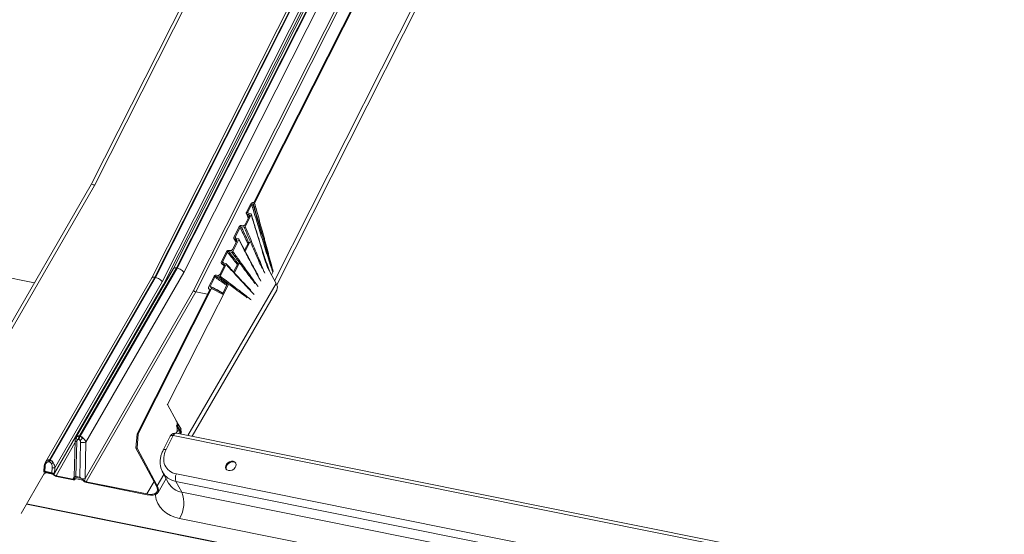
# Model space of a CAD drawing. Units: millimetres. Extents: x -23272466 to 44913, y -22484634 to 188.
# Drawn here: x -23269786 to -23269744, y -22484505 to -22484484 of the extents above; entities that cross this region are included whole.
import ezdxf

# ---------------------------------------------------------------- set-up
doc = ezdxf.new("R2010")
doc.units = ezdxf.units.MM
doc.layers.add('arkusz', color=7, linetype='Continuous')
doc.layers.add('KEYLITE FLASHING', color=7, linetype='Continuous', lineweight=18)
doc.styles.get("Standard").update_dxf_attribs({"font": 'arial.ttf'})

msp = doc.modelspace()

# ---------------------------------------------------------------- linework, layer by layer
at = {"layer": 'KEYLITE FLASHING', "color": 251, "linetype": 'Continuous', "lineweight": 13, "true_color": 0x636466}
for p, q in [((-23269775.085, -22484494.729), (-23269747.207, -22484439.46)), ((-23269774.996, -22484494.901), (-23269747.154, -22484439.703)), ((-23269759.632, -22484444.649), (-23269782.837, -22484490.654)), ((-23269782.7, -22484490.705), (-23269759.494, -22484444.699)), ((-23269775.968, -22484491.426), (-23269752.673, -22484445.244)), ((-23269775.929, -22484491.452), (-23269752.627, -22484445.253)), ((-23269779.232, -22484494.188), (-23269755.923, -22484447.977)), ((-23269779.199, -22484494.195), (-23269755.889, -22484447.983)), ((-23269756.959, -22484448.38), (-23269780.279, -22484494.613)), ((-23269780.15, -22484494.585), (-23269756.817, -22484448.325)), ((-23269780.117, -22484494.591), (-23269756.783, -22484448.331)), ((-23269779.837, -22484494.78), (-23269756.479, -22484448.471)), ((-23269756.079, -22484448.059), (-23269779.36, -22484494.217)), ((-23269778.918, -22484494.383), (-23269755.597, -22484448.147)), ((-23269756.413, -22484448.555), (-23269779.782, -22484494.886)), ((-23269755.142, -22484448.814), (-23269778.51, -22484495.142)), ((-23269778.415, -22484495.202), (-23269755.065, -22484448.909)), ((-23269782.837, -22484490.654), (-23269789.118, -22484501.534)), ((-23269782.7, -22484490.705), (-23269788.982, -22484501.587)), ((-23269776.274, -22484491.83), (-23269776.096, -22484491.476)), ((-23269776.058, -22484491.503), (-23269776.223, -22484491.831)), ((-23269775.979, -22484491.48), (-23269776.008, -22484491.475)), ((-23269775.995, -22484491.421), (-23269775.968, -22484491.426)), ((-23269776.332, -22484492.35), (-23269776.157, -22484492.005)), ((-23269776.073, -22484491.939), (-23269776.325, -22484492.439)), ((-23269776.279, -22484491.882), (-23269776.199, -22484492.087)), ((-23269776.188, -22484491.924), (-23269776.243, -22484491.912)), ((-23269776.186, -22484492.061), (-23269776.243, -22484491.912)), ((-23269776.208, -22484491.872), (-23269776.223, -22484491.831)), ((-23269776.208, -22484491.872), (-23269776.088, -22484491.899)), ((-23269776.188, -22484491.924), (-23269776.161, -22484492.003)), ((-23269776.805, -22484492.883), (-23269776.585, -22484492.447)), ((-23269776.546, -22484492.471), (-23269776.754, -22484492.883)), ((-23269776.374, -22484492.466), (-23269776.497, -22484492.444)), ((-23269776.487, -22484492.394), (-23269776.431, -22484492.404)), ((-23269776.603, -22484492.989), (-23269776.855, -22484493.49)), ((-23269776.806, -22484492.941), (-23269776.706, -22484493.094)), ((-23269776.718, -22484492.975), (-23269776.773, -22484492.962)), ((-23269776.699, -22484493.079), (-23269776.773, -22484492.962)), ((-23269776.728, -22484492.925), (-23269776.754, -22484492.883)), ((-23269776.738, -22484492.923), (-23269776.618, -22484492.95)), ((-23269776.718, -22484492.975), (-23269776.681, -22484493.038)), ((-23269776.862, -22484493.402), (-23269776.686, -22484493.054)), ((-23269776.353, -22484493.436), (-23269776.18, -22484493.096)), ((-23269776.34, -22484493.512), (-23269776.13, -22484493.098)), ((-23269777.335, -22484493.933), (-23269777.115, -22484493.498)), ((-23269777.076, -22484493.521), (-23269777.284, -22484493.934)), ((-23269776.904, -22484493.516), (-23269777.027, -22484493.495)), ((-23269777.017, -22484493.445), (-23269776.96, -22484493.455)), ((-23269779.36, -22484494.216), (-23269783.486, -22484501.363)), ((-23269783.334, -22484501.294), (-23269779.232, -22484494.188)), ((-23269783.301, -22484501.301), (-23269779.199, -22484494.195)), ((-23269779.199, -22484494.195), (-23269779.232, -22484494.188)), ((-23269777.391, -22484494.451), (-23269777.217, -22484494.105)), ((-23269777.133, -22484494.041), (-23269777.385, -22484494.54)), ((-23269777.328, -22484494.001), (-23269777.214, -22484494.104)), ((-23269777.248, -22484494.025), (-23269777.304, -22484494.013)), ((-23269777.214, -22484494.096), (-23269777.304, -22484494.013)), ((-23269777.235, -22484493.981), (-23269777.284, -22484493.934)), ((-23269777.268, -22484493.973), (-23269777.149, -22484494.001)), ((-23269777.248, -22484494.025), (-23269777.21, -22484494.063)), ((-23269776.969, -22484494.19), (-23269777.135, -22484494.008)), ((-23269776.82, -22484494.358), (-23269776.632, -22484493.987)), ((-23269776.787, -22484494.393), (-23269776.582, -22484493.99)), ((-23269775.022, -22484494.846), (-23269775.387, -22484494.167)), ((-23269786.901, -22484494.483), (-23269785.24, -22484494.817)), ((-23269780.278, -22484494.612), (-23269784.776, -22484502.403)), ((-23269784.609, -22484502.308), (-23269780.15, -22484494.585)), ((-23269784.576, -22484502.315), (-23269780.117, -22484494.591)), ((-23269783.062, -22484501.561), (-23269778.918, -22484494.383)), ((-23269780.117, -22484494.591), (-23269780.15, -22484494.585)), ((-23269777.874, -22484495.002), (-23269777.646, -22484494.551)), ((-23269777.606, -22484494.573), (-23269777.805, -22484494.967)), ((-23269777.434, -22484494.567), (-23269777.556, -22484494.546)), ((-23269777.546, -22484494.495), (-23269777.49, -22484494.505)), ((-23269775.164, -22484494.373), (-23269775.218, -22484494.481)), ((-23269775.148, -22484494.342), (-23269775.164, -22484494.373)), ((-23269779.782, -22484494.886), (-23269784.393, -22484502.873)), ((-23269784.376, -22484502.642), (-23269779.837, -22484494.78)), ((-23269780.898, -22484501.201), (-23269777.816, -22484495.09)), ((-23269780.851, -22484501.21), (-23269777.751, -22484495.063)), ((-23269779.61, -22484499.959), (-23269777.035, -22484494.883)), ((-23269775.022, -22484494.846), (-23269778.752, -22484501.27)), ((-23269777.816, -22484495.09), (-23269777.844, -22484495.084)), ((-23269777.819, -22484495.096), (-23269777.844, -22484495.084)), ((-23269777.79, -22484495.008), (-23269777.73, -22484495.022)), ((-23269777.73, -22484495.022), (-23269777.752, -22484495.062)), ((-23269777.752, -22484495.062), (-23269777.751, -22484495.063)), ((-23269777.266, -22484495.31), (-23269777.751, -22484495.063)), ((-23269777.251, -22484495.28), (-23269777.73, -22484495.022)), ((-23269777.28, -22484495.264), (-23269777.085, -22484494.88)), ((-23269778.51, -22484495.142), (-23269783.1, -22484503.092)), ((-23269783.053, -22484503.234), (-23269778.415, -22484495.202)), ((-23269778.577, -22484501.305), (-23269774.993, -22484495.133)), ((-23269777.922, -22484495.301), (-23269778.415, -22484495.202)), ((-23269779.61, -22484499.959), (-23269779.623, -22484499.956)), ((-23269779.231, -22484500.665), (-23269779.61, -22484499.959)), ((-23269779.238, -22484500.866), (-23269779.233, -22484500.878)), ((-23269779.159, -22484500.798), (-23269779.231, -22484500.665)), ((-23269779.043, -22484501.015), (-23269779.159, -22484500.798)), ((-23269783.346, -22484501.315), (-23269783.334, -22484501.294)), ((-23269783.313, -22484501.322), (-23269783.346, -22484501.315)), ((-23269783.313, -22484501.322), (-23269783.301, -22484501.301)), ((-23269780.898, -22484501.201), (-23269780.947, -22484501.809)), ((-23269780.901, -22484501.818), (-23269780.851, -22484501.21)), ((-23269780.851, -22484501.21), (-23269780.898, -22484501.201)), ((-23269779.494, -22484501.301), (-23269779.795, -22484501.894)), ((-23269779.368, -22484501.278), (-23269779.669, -22484501.871)), ((-23269728.746, -22484511.448), (-23269779.368, -22484501.278)), ((-23269779.204, -22484501.109), (-23269779.241, -22484501.172)), ((-23269728.686, -22484511.328), (-23269779.232, -22484501.174)), ((-23269779.153, -22484500.939), (-23269779.141, -22484500.964)), ((-23269779.077, -22484501.082), (-23269779.141, -22484501.192)), ((-23269779.077, -22484501.082), (-23269779.043, -22484501.089)), ((-23269779.068, -22484501.057), (-23269779.043, -22484501.015)), ((-23269779.043, -22484501.089), (-23269779.025, -22484501.123)), ((-23269784.325, -22484502.979), (-23269783.525, -22484501.593)), ((-23269783.522, -22484501.497), (-23269783.56, -22484503.028)), ((-23269783.487, -22484503.006), (-23269783.451, -22484501.534)), ((-23269783.382, -22484501.447), (-23269783.349, -22484501.454)), ((-23269783.285, -22484501.568), (-23269783.321, -22484503.04)), ((-23269783.1, -22484503.092), (-23269783.062, -22484501.561)), ((-23269780.947, -22484501.809), (-23269780.901, -22484501.818)), ((-23269780.091, -22484503.389), (-23269780.947, -22484501.809)), ((-23269780.901, -22484501.818), (-23269780.044, -22484503.399)), ((-23269784.822, -22484502.562), (-23269784.839, -22484502.794)), ((-23269784.802, -22484502.792), (-23269784.786, -22484502.578)), ((-23269784.756, -22484502.374), (-23269784.773, -22484502.405)), ((-23269784.637, -22484502.385), (-23269784.604, -22484502.391)), ((-23269784.619, -22484502.326), (-23269784.609, -22484502.308)), ((-23269784.586, -22484502.332), (-23269784.619, -22484502.326)), ((-23269784.586, -22484502.332), (-23269784.576, -22484502.315)), ((-23269784.824, -22484502.879), (-23269785.805, -22484504.577)), ((-23269784.823, -22484502.805), (-23269784.832, -22484502.811)), ((-23269784.832, -22484502.811), (-23269784.464, -22484502.885)), ((-23269784.465, -22484502.907), (-23269784.804, -22484502.839)), ((-23269784.804, -22484502.839), (-23269784.804, -22484502.839)), ((-23269784.804, -22484502.839), (-23269784.804, -22484502.839)), ((-23269784.503, -22484502.852), (-23269784.802, -22484502.792)), ((-23269784.799, -22484502.884), (-23269784.776, -22484502.844)), ((-23269784.487, -22484502.638), (-23269784.503, -22484502.852)), ((-23269784.464, -22484502.885), (-23269784.48, -22484502.873)), ((-23269784.465, -22484502.907), (-23269784.465, -22484502.907)), ((-23269784.393, -22484502.873), (-23269784.376, -22484502.642)), ((-23269784.325, -22484502.979), (-23269783.619, -22484503.121)), ((-23269780.044, -22484503.399), (-23269779.769, -22484502.923)), ((-23269779.821, -22484502.826), (-23269779.568, -22484503.297)), ((-23269779.238, -22484502.902), (-23269729.33, -22484512.929)), ((-23269783.6, -22484503.155), (-23269784.306, -22484503.014)), ((-23269783.56, -22484503.018), (-23269783.619, -22484503.121)), ((-23269783.568, -22484503.094), (-23269783.547, -22484503.045)), ((-23269783.54, -22484503.039), (-23269783.25, -22484503.097)), ((-23269783.193, -22484503.163), (-23269783.532, -22484503.094)), ((-23269783.532, -22484503.094), (-23269783.532, -22484503.094)), ((-23269783.532, -22484503.094), (-23269783.532, -22484503.094)), ((-23269783.527, -22484503.14), (-23269783.504, -22484503.1)), ((-23269783.321, -22484503.04), (-23269783.487, -22484503.006)), ((-23269783.234, -22484503.108), (-23269783.122, -22484503.2)), ((-23269783.193, -22484503.163), (-23269783.193, -22484503.163)), ((-23269783.053, -22484503.234), (-23269780.489, -22484503.75)), ((-23269780.47, -22484503.784), (-23269783.034, -22484503.269)), ((-23269780.489, -22484503.75), (-23269780.183, -22484503.219)), ((-23269780.014, -22484503.686), (-23269779.675, -22484503.099)), ((-23269729.348, -22484513.245), (-23269779.257, -22484503.219)), ((-23269779.257, -22484503.219), (-23269779.011, -22484503.676)), ((-23269779.011, -22484503.676), (-23269729.103, -22484513.703)), ((-23269725.724, -22484516.207), (-23269785.577, -22484504.183)), ((-23269785.568, -22484504.167), (-23269725.734, -22484516.187)), ((-23269729.195, -22484514.813), (-23269779.103, -22484504.787))]:
    msp.add_line(p, q, dxfattribs=at)
at = {"layer": 'KEYLITE FLASHING', "color": 251, "linetype": 'Continuous', "lineweight": 13, "true_color": 0x636466, "flags": 128}
for points in [[(-23269779.245, -22484500.662), (-23269779.243, -22484500.662), (-23269779.231, -22484500.665)], [(-23269779.191, -22484500.859), (-23269779.203, -22484500.857), (-23269779.215, -22484500.855), (-23269779.233, -22484500.852)], [(-23269779.368, -22484501.278), (-23269779.405, -22484501.273), (-23269779.438, -22484501.273), (-23269779.464, -22484501.278), (-23269779.483, -22484501.288), (-23269779.494, -22484501.301)], [(-23269779.368, -22484501.278), (-23269779.346, -22484501.24), (-23269779.32, -22484501.21), (-23269779.293, -22484501.188), (-23269779.266, -22484501.175), (-23269779.238, -22484501.173), (-23269779.232, -22484501.174)], [(-23269783.451, -22484501.534), (-23269783.475, -22484501.528), (-23269783.495, -22484501.522), (-23269783.51, -22484501.514), (-23269783.519, -22484501.506), (-23269783.522, -22484501.497), (-23269783.522, -22484501.497)], [(-23269784.786, -22484502.578), (-23269784.799, -22484502.575), (-23269784.809, -22484502.572), (-23269784.816, -22484502.569), (-23269784.821, -22484502.566), (-23269784.822, -22484502.563), (-23269784.822, -22484502.562)], [(-23269777.037, -22484502.759), (-23269776.963, -22484502.761), (-23269776.886, -22484502.739), (-23269776.814, -22484502.696), (-23269776.758, -22484502.636), (-23269776.723, -22484502.568), (-23269776.714, -22484502.499), (-23269776.732, -22484502.437), (-23269776.775, -22484502.391), (-23269776.837, -22484502.365), (-23269776.912, -22484502.363), (-23269776.989, -22484502.386), (-23269777.06, -22484502.429), (-23269777.117, -22484502.489), (-23269777.152, -22484502.557), (-23269777.16, -22484502.626), (-23269777.142, -22484502.687), (-23269777.1, -22484502.734), (-23269777.037, -22484502.759)], [(-23269776.723, -22484502.45), (-23269776.754, -22484502.422), (-23269776.817, -22484502.396), (-23269776.891, -22484502.394), (-23269776.969, -22484502.416), (-23269777.04, -22484502.46), (-23269777.096, -22484502.519), (-23269777.131, -22484502.588), (-23269777.14, -22484502.657), (-23269777.127, -22484502.708)], [(-23269784.823, -22484502.805), (-23269784.83, -22484502.802), (-23269784.835, -22484502.799), (-23269784.838, -22484502.797), (-23269784.839, -22484502.794), (-23269784.839, -22484502.794)], [(-23269784.804, -22484502.839), (-23269784.798, -22484502.855), (-23269784.795, -22484502.869), (-23269784.798, -22484502.882), (-23269784.805, -22484502.891), (-23269784.817, -22484502.898), (-23269784.832, -22484502.902), (-23269784.838, -22484502.903)], [(-23269783.619, -22484503.121), (-23269783.611, -22484503.122), (-23269783.603, -22484503.123), (-23269783.596, -22484503.122), (-23269783.59, -22484503.121), (-23269783.585, -22484503.119), (-23269783.58, -22484503.116), (-23269783.577, -22484503.113), (-23269783.575, -22484503.109)], [(-23269783.532, -22484503.094), (-23269783.526, -22484503.11), (-23269783.523, -22484503.125), (-23269783.526, -22484503.137), (-23269783.533, -22484503.147), (-23269783.545, -22484503.154), (-23269783.56, -22484503.158), (-23269783.579, -22484503.158), (-23269783.6, -22484503.155)], [(-23269779.103, -22484504.787), (-23269779.305, -22484504.733), (-23269779.491, -22484504.657), (-23269779.657, -22484504.559), (-23269779.801, -22484504.442), (-23269779.922, -22484504.306), (-23269780.018, -22484504.153), (-23269780.086, -22484503.987), (-23269780.127, -22484503.809), (-23269780.131, -22484503.778)]]:
    msp.add_lwpolyline(points, dxfattribs=at)
at = {"layer": 'KEYLITE FLASHING', "color": 251, "linetype": 'Continuous', "lineweight": 13, "true_color": 0x636466}
for centre, radius, start, end in [((-23269775.252, -22484495.014), 0.285, 335.2986, 36.1625), ((-23269783.306, -22484501.359), 0.154, 169.8122, 220.6187), ((-23269783.097, -22484501.453), 0.285, 151.0179, 178.7345), ((-23269783.064, -22484501.46), 0.285, 151.0179, 178.7345), ((-23269779.279, -22484501.409), 0.24, 149.8626, 153.1042), ((-23269779.279, -22484501.409), 0.24, 78.6407, 149.8626), ((-23269778.933, -22484501.162), 0.133, 146.3114, 200.7003), ((-23269778.898, -22484501.201), 0.148, 148.194, 183.7486), ((-23269782.781, -22484502.063), 0.785, 120.6387, 132.3195), ((-23269783.188, -22484501.102), 0.476, 258.2181, 285.2446), ((-23269779.714, -22484501.981), 0.119, 67.7524, 132.9165), ((-23269784.692, -22484502.38), 0.0635, 174.0604, 228.9368), ((-23269784.495, -22484502.394), 0.142, 150.9624, 176.0573), ((-23269784.462, -22484502.401), 0.142, 150.9624, 176.0573), ((-23269784.271, -22484502.872), 0.468, 111.6379, 121.4344), ((-23269784.421, -22484502.325), 0.321, 258.218, 278.1249), ((-23269784.437, -22484502.581), 0.295, 261.7653, 278.6286), ((-23269784.255, -22484502.766), 0.252, 213.8946, 258.3733), ((-23269784.289, -22484502.821), 0.162, 224.6154, 257.2409), ((-23269778.907, -22484503.081), 0.376, 151.696, 201.5758), ((-23269783.539, -22484503.026), 0.021, 185.8958, 246.1669), ((-23269783.212, -22484502.717), 0.391, 266.885, 286.7019), ((-23269782.983, -22484503.022), 0.252, 213.8946, 258.3733), ((-23269783.017, -22484503.076), 0.162, 229.6304, 257.1861), ((-23269778.89, -22484502.9), 0.785, 210.3452, 261.1601), ((-23269780.187, -22484504.138), 1.263, 329.0828, 21.4277)]:
    msp.add_arc(centre, radius, start, end, dxfattribs=at)
for centre, major_axis, ratio, start_param, end_param in [((-23269782.766, -22484490.692), (0.0705, -0.0381), 0.423503, 0.625973, 3.129643), ((-23269776.029, -22484491.491), (0.0638, 0.0531), 0.742822, 0.539555, 2.099687), ((-23269779.151, -22484494.336), (0.208, -0.121), 0.455513, 2.2115, 3.143616), ((-23269779.118, -22484494.343), (0.208, -0.121), 0.455513, 0.640703, 2.2115), ((-23269780.07, -22484494.733), (0.208, -0.121), 0.455513, 2.2115, 3.143616), ((-23269780.037, -22484494.74), (0.208, -0.121), 0.455513, 0.640703, 2.2115), ((-23269779.715, -22484494.9), (0.0705, -0.0381), 0.423503, 3.767566, 4.26252), ((-23269778.443, -22484495.155), (0.0705, -0.0381), 0.423503, 3.767566, 5.338362), ((-23269778.803, -22484502.045), (0.862, 0.589), 0.750032, 2.202827, 3.773624), ((-23269784.327, -22484502.887), (0.044, 0.169), 0.387138, 1.593341, 1.959401), ((-23269778.715, -22484502.177), (1.076, 0.701), 0.743864, 3.081799, 3.790566), ((-23269783.404, -22484503.19), (-0.144, 0.144), 0.444107, 6.175259, 6.281816), ((-23269783.237, -22484503.223), (-0.144, 0.144), 0.444107, 5.11011, 5.216667), ((-23269783.033, -22484503.106), (0.063, 0.2), 0.322363, 1.605317, 2.16049), ((-23269780.757, -22484503.256), (0.694, -0.403), 0.455513, 5.353092, 6.923889), ((-23269780.757, -22484503.256), (0.743, -0.431), 0.455513, 5.353092, 6.923889)]:
    msp.add_ellipse(centre, major_axis=major_axis, ratio=ratio, start_param=start_param, end_param=end_param, dxfattribs=at)
for points, knots in [([(-23269776.008, -22484491.475), (-23269776.012, -22484491.475), (-23269776.019, -22484491.474), (-23269776.032, -22484491.478), (-23269776.043, -22484491.485), (-23269776.052, -22484491.494), (-23269776.056, -22484491.5), (-23269776.058, -22484491.503)], [0, 0, 0, 0, 0.2039283, 0.4077237, 0.6154312, 0.8335194, 1, 1, 1, 1]), ([(-23269776.058, -22484491.503), (-23269776.03, -22484491.594), (-23269775.963, -22484491.815), (-23269775.856, -22484492.164), (-23269775.737, -22484492.552), (-23269775.637, -22484492.874), (-23269775.537, -22484493.195), (-23269775.457, -22484493.452), (-23269775.376, -22484493.708), (-23269775.315, -22484493.9), (-23269775.244, -22484494.121), (-23269775.194, -22484494.279), (-23269775.165, -22484494.373), (-23269775.164, -22484494.373)], [0, 0, 0, 0, 0.094913, 0.229322, 0.363731, 0.498141, 0.565345, 0.699754, 0.766959, 0.834163, 0.901368, 0.999372, 1, 1, 1, 1]), ([(-23269775.164, -22484494.373), (-23269775.165, -22484494.373), (-23269775.192, -22484494.276), (-23269775.238, -22484494.114), (-23269775.3, -22484493.888), (-23269775.354, -22484493.693), (-23269775.426, -22484493.435), (-23269775.5, -22484493.177), (-23269775.595, -22484492.855), (-23269775.69, -22484492.533), (-23269775.806, -22484492.146), (-23269775.912, -22484491.793), (-23269775.98, -22484491.569), (-23269776.008, -22484491.475)], [0, 0, 0, 0, 0.000633, 0.098352, 0.165364, 0.23236, 0.299341, 0.433275, 0.500237, 0.634162, 0.76809, 0.902022, 1, 1, 1, 1]), ([(-23269775.929, -22484491.452), (-23269775.932, -22484491.456), (-23269775.937, -22484491.464), (-23269775.948, -22484491.473), (-23269775.962, -22484491.479), (-23269775.972, -22484491.481), (-23269775.978, -22484491.48), (-23269775.979, -22484491.48)], [0, 0, 0, 0, 0.233722, 0.46766, 0.694889, 0.909786, 1, 1, 1, 1]), ([(-23269775.979, -22484491.48), (-23269775.954, -22484491.572), (-23269775.892, -22484491.793), (-23269775.794, -22484492.142), (-23269775.685, -22484492.528), (-23269775.593, -22484492.85), (-23269775.501, -22484493.172), (-23269775.425, -22484493.43), (-23269775.348, -22484493.686), (-23269775.289, -22484493.878), (-23269775.227, -22484494.079), (-23269775.181, -22484494.232), (-23269775.154, -22484494.323), (-23269775.148, -22484494.341), (-23269775.148, -22484494.342)], [0, 0, 0, 0, 0.096647, 0.231048, 0.365445, 0.499838, 0.567034, 0.701436, 0.768651, 0.835883, 0.903131, 0.981117, 0.999368, 1, 1, 1, 1]), ([(-23269775.148, -22484494.342), (-23269775.148, -22484494.341), (-23269775.173, -22484494.248), (-23269775.215, -22484494.089), (-23269775.274, -22484493.867), (-23269775.325, -22484493.672), (-23269775.394, -22484493.413), (-23269775.463, -22484493.154), (-23269775.55, -22484492.832), (-23269775.638, -22484492.51), (-23269775.744, -22484492.124), (-23269775.841, -22484491.772), (-23269775.903, -22484491.548), (-23269775.929, -22484491.452)], [0, 0, 0, 0, 0.000637, 0.096449, 0.163409, 0.230369, 0.297328, 0.431248, 0.498208, 0.632128, 0.766048, 0.899968, 1, 1, 1, 1]), ([(-23269776.243, -22484491.912), (-23269776.25, -22484491.909), (-23269776.264, -22484491.905), (-23269776.277, -22484491.889), (-23269776.283, -22484491.869), (-23269776.282, -22484491.848), (-23269776.276, -22484491.835), (-23269776.274, -22484491.83)], [0, 0, 0, 0, 0.210088, 0.420041, 0.633602, 0.85327, 1, 1, 1, 1]), ([(-23269776.223, -22484491.831), (-23269776.225, -22484491.835), (-23269776.228, -22484491.843), (-23269776.227, -22484491.855), (-23269776.222, -22484491.864), (-23269776.215, -22484491.87), (-23269776.209, -22484491.872), (-23269776.208, -22484491.872)], [0, 0, 0, 0, 0.226482, 0.453035, 0.677058, 0.894436, 1, 1, 1, 1]), ([(-23269776.157, -22484492.005), (-23269776.154, -22484491.997), (-23269776.148, -22484491.981), (-23269776.149, -22484491.958), (-23269776.159, -22484491.939), (-23269776.173, -22484491.928), (-23269776.184, -22484491.925), (-23269776.188, -22484491.924)], [0, 0, 0, 0, 0.226607, 0.453366, 0.675854, 0.891618, 1, 1, 1, 1]), ([(-23269776.088, -22484491.899), (-23269776.085, -22484491.9), (-23269776.078, -22484491.903), (-23269776.071, -22484491.91), (-23269776.068, -22484491.92), (-23269776.069, -22484491.93), (-23269776.072, -22484491.937), (-23269776.073, -22484491.939)], [0, 0, 0, 0, 0.208942, 0.417803, 0.629129, 0.847217, 1, 1, 1, 1]), ([(-23269776.073, -22484491.939), (-23269776.013, -22484492.137), (-23269775.881, -22484492.577), (-23269775.711, -22484493.137), (-23269775.563, -22484493.618), (-23269775.466, -22484493.926), (-23269775.407, -22484494.115), (-23269775.385, -22484494.184)], [0, 0, 0, 0, 0.263133, 0.585051, 0.74601, 0.906968, 1, 1, 1, 1]), ([(-23269775.658, -22484493.268), (-23269775.745, -22484492.984), (-23269775.884, -22484492.535), (-23269776.02, -22484492.082), (-23269776.07, -22484491.915)], [0, 0, 0, 0, 0.631545, 1, 1, 1, 1]), ([(-23269776.585, -22484492.447), (-23269776.581, -22484492.44), (-23269776.572, -22484492.425), (-23269776.55, -22484492.408), (-23269776.525, -22484492.396), (-23269776.504, -22484492.392), (-23269776.492, -22484492.394), (-23269776.487, -22484492.394)], [0, 0, 0, 0, 0.221491, 0.443052, 0.662758, 0.879708, 1, 1, 1, 1]), ([(-23269776.497, -22484492.444), (-23269776.501, -22484492.444), (-23269776.508, -22484492.443), (-23269776.521, -22484492.447), (-23269776.533, -22484492.454), (-23269776.541, -22484492.463), (-23269776.545, -22484492.468), (-23269776.546, -22484492.471)], [0, 0, 0, 0, 0.2148147, 0.4296106, 0.6451011, 0.8629897, 1, 1, 1, 1]), ([(-23269776.546, -22484492.471), (-23269776.463, -22484492.644), (-23269776.352, -22484492.874), (-23269776.24, -22484493.104), (-23269776.213, -22484493.161)], [0, 0, 0, 0, 0.751387, 1, 1, 1, 1]), ([(-23269776.183, -22484493.103), (-23269776.205, -22484493.057), (-23269776.309, -22484492.838), (-23269776.414, -22484492.618), (-23269776.497, -22484492.444)], [0, 0, 0, 0, 0.208291, 1, 1, 1, 1]), ([(-23269776.431, -22484492.404), (-23269776.423, -22484492.405), (-23269776.407, -22484492.406), (-23269776.381, -22484492.398), (-23269776.358, -22484492.384), (-23269776.341, -22484492.367), (-23269776.334, -22484492.355), (-23269776.332, -22484492.35)], [0, 0, 0, 0, 0.214766, 0.429467, 0.645858, 0.864765, 1, 1, 1, 1]), ([(-23269776.325, -22484492.439), (-23269776.327, -22484492.442), (-23269776.332, -22484492.45), (-23269776.343, -22484492.459), (-23269776.355, -22484492.465), (-23269776.366, -22484492.467), (-23269776.372, -22484492.466), (-23269776.374, -22484492.466)], [0, 0, 0, 0, 0.220613, 0.441236, 0.661358, 0.879465, 1, 1, 1, 1]), ([(-23269776.374, -22484492.466), (-23269776.302, -22484492.634), (-23269776.138, -22484493.017), (-23269775.925, -22484493.51), (-23269775.743, -22484493.925), (-23269775.654, -22484494.121), (-23269775.613, -22484494.21)], [0, 0, 0, 0, 0.289534, 0.660683, 0.846259, 1, 1, 1, 1]), ([(-23269775.502, -22484494.414), (-23269775.524, -22484494.359), (-23269775.591, -22484494.194), (-23269775.703, -22484493.921), (-23269775.883, -22484493.487), (-23269776.09, -22484492.993), (-23269776.253, -22484492.608), (-23269776.325, -22484492.439)], [0, 0, 0, 0, 0.082908, 0.247409, 0.41191, 0.740913, 1, 1, 1, 1]), ([(-23269776.773, -22484492.962), (-23269776.78, -22484492.96), (-23269776.794, -22484492.955), (-23269776.808, -22484492.939), (-23269776.814, -22484492.919), (-23269776.812, -22484492.899), (-23269776.807, -22484492.887), (-23269776.805, -22484492.883)], [0, 0, 0, 0, 0.217806, 0.435603, 0.653599, 0.871735, 1, 1, 1, 1]), ([(-23269776.754, -22484492.883), (-23269776.755, -22484492.887), (-23269776.758, -22484492.895), (-23269776.758, -22484492.906), (-23269776.753, -22484492.915), (-23269776.746, -22484492.92), (-23269776.74, -22484492.922), (-23269776.738, -22484492.923)], [0, 0, 0, 0, 0.2182354, 0.4364648, 0.6547996, 0.8729593, 1, 1, 1, 1]), ([(-23269776.686, -22484493.054), (-23269776.683, -22484493.046), (-23269776.677, -22484493.031), (-23269776.679, -22484493.009), (-23269776.688, -22484492.991), (-23269776.703, -22484492.979), (-23269776.714, -22484492.976), (-23269776.718, -22484492.975)], [0, 0, 0, 0, 0.218224, 0.436458, 0.654446, 0.872226, 1, 1, 1, 1]), ([(-23269776.618, -22484492.95), (-23269776.615, -22484492.951), (-23269776.608, -22484492.953), (-23269776.601, -22484492.961), (-23269776.598, -22484492.971), (-23269776.599, -22484492.981), (-23269776.602, -22484492.987), (-23269776.603, -22484492.989)], [0, 0, 0, 0, 0.217504, 0.435012, 0.652476, 0.870299, 1, 1, 1, 1]), ([(-23269776.603, -22484492.989), (-23269776.524, -22484493.14), (-23269776.343, -22484493.486), (-23269776.11, -22484493.928), (-23269775.903, -22484494.316), (-23269775.773, -22484494.557), (-23269775.695, -22484494.7), (-23269775.67, -22484494.747)], [0, 0, 0, 0, 0.254459, 0.586451, 0.752447, 0.918442, 1, 1, 1, 1]), ([(-23269776.196, -22484493.731), (-23269776.266, -22484493.6), (-23269776.402, -22484493.345), (-23269776.536, -22484493.087), (-23269776.601, -22484492.962)], [0, 0, 0, 0, 0.514618, 1, 1, 1, 1]), ([(-23269776.96, -22484493.455), (-23269776.952, -22484493.455), (-23269776.936, -22484493.457), (-23269776.911, -22484493.449), (-23269776.888, -22484493.435), (-23269776.871, -22484493.418), (-23269776.864, -22484493.406), (-23269776.862, -22484493.402)], [0, 0, 0, 0, 0.21787, 0.435745, 0.653508, 0.871338, 1, 1, 1, 1]), ([(-23269775.376, -22484494.187), (-23269775.399, -22484494.111), (-23269775.46, -22484493.911), (-23269775.559, -22484493.602), (-23269775.632, -22484493.37), (-23269775.667, -22484493.26)], [0, 0, 0, 0, 0.245311, 0.640493, 1, 1, 1, 1]), ([(-23269777.115, -22484493.498), (-23269777.111, -22484493.49), (-23269777.102, -22484493.476), (-23269777.08, -22484493.458), (-23269777.056, -22484493.447), (-23269777.034, -22484493.443), (-23269777.021, -22484493.444), (-23269777.017, -22484493.445)], [0, 0, 0, 0, 0.2179975, 0.4359889, 0.6541077, 0.8722158, 1, 1, 1, 1]), ([(-23269777.027, -22484493.495), (-23269777.031, -22484493.495), (-23269777.038, -22484493.494), (-23269777.051, -22484493.498), (-23269777.063, -22484493.505), (-23269777.071, -22484493.513), (-23269777.075, -22484493.519), (-23269777.076, -22484493.521)], [0, 0, 0, 0, 0.217899, 0.435791, 0.653836, 0.871962, 1, 1, 1, 1]), ([(-23269777.076, -22484493.521), (-23269776.972, -22484493.652), (-23269776.834, -22484493.826), (-23269776.695, -22484493.999), (-23269776.66, -22484494.043)], [0, 0, 0, 0, 0.749086, 1, 1, 1, 1]), ([(-23269776.635, -22484493.993), (-23269776.663, -22484493.957), (-23269776.793, -22484493.791), (-23269776.924, -22484493.625), (-23269777.027, -22484493.495)], [0, 0, 0, 0, 0.2184525, 1, 1, 1, 1]), ([(-23269776.855, -22484493.49), (-23269776.857, -22484493.494), (-23269776.862, -22484493.501), (-23269776.872, -22484493.51), (-23269776.885, -22484493.515), (-23269776.896, -22484493.517), (-23269776.902, -22484493.517), (-23269776.904, -22484493.516)], [0, 0, 0, 0, 0.218273, 0.436556, 0.654577, 0.872368, 1, 1, 1, 1]), ([(-23269776.904, -22484493.516), (-23269776.812, -22484493.642), (-23269776.599, -22484493.93), (-23269776.324, -22484494.302), (-23269776.087, -22484494.619), (-23269775.97, -22484494.77), (-23269775.917, -22484494.839)], [0, 0, 0, 0, 0.284438, 0.655903, 0.841637, 1, 1, 1, 1]), ([(-23269775.786, -22484494.978), (-23269775.815, -22484494.937), (-23269775.902, -22484494.813), (-23269776.048, -22484494.606), (-23269776.284, -22484494.275), (-23269776.554, -22484493.903), (-23269776.764, -22484493.615), (-23269776.855, -22484493.49)], [0, 0, 0, 0, 0.080998, 0.247186, 0.413374, 0.745751, 1, 1, 1, 1]), ([(-23269775.767, -22484494.541), (-23269775.812, -22484494.456), (-23269775.911, -22484494.271), (-23269776.06, -22484494), (-23269776.16, -22484493.812), (-23269776.207, -22484493.723)], [0, 0, 0, 0, 0.308766, 0.670485, 1, 1, 1, 1]), ([(-23269775.289, -22484494.349), (-23269775.302, -22484494.314), (-23269775.356, -22484494.165), (-23269775.44, -22484493.933), (-23269775.512, -22484493.736), (-23269775.543, -22484493.653)], [0, 0, 0, 0, 0.150456, 0.640989, 1, 1, 1, 1]), ([(-23269777.304, -22484494.013), (-23269777.311, -22484494.01), (-23269777.324, -22484494.006), (-23269777.338, -22484493.99), (-23269777.344, -22484493.97), (-23269777.342, -22484493.95), (-23269777.337, -22484493.938), (-23269777.335, -22484493.933)], [0, 0, 0, 0, 0.214995, 0.429973, 0.645586, 0.863445, 1, 1, 1, 1]), ([(-23269777.284, -22484493.934), (-23269777.285, -22484493.938), (-23269777.288, -22484493.945), (-23269777.288, -22484493.957), (-23269777.283, -22484493.966), (-23269777.276, -22484493.971), (-23269777.27, -22484493.973), (-23269777.268, -22484493.973)], [0, 0, 0, 0, 0.2207156, 0.4414875, 0.6607784, 0.8779321, 1, 1, 1, 1]), ([(-23269777.217, -22484494.105), (-23269777.214, -22484494.098), (-23269777.207, -22484494.082), (-23269777.209, -22484494.059), (-23269777.219, -22484494.041), (-23269777.233, -22484494.03), (-23269777.244, -22484494.026), (-23269777.248, -22484494.025)], [0, 0, 0, 0, 0.220702, 0.441415, 0.661595, 0.879673, 1, 1, 1, 1]), ([(-23269777.149, -22484494.001), (-23269777.145, -22484494.002), (-23269777.138, -22484494.004), (-23269777.131, -22484494.012), (-23269777.128, -22484494.022), (-23269777.129, -22484494.032), (-23269777.132, -22484494.038), (-23269777.133, -22484494.041)], [0, 0, 0, 0, 0.2158121, 0.4315765, 0.6485683, 0.8672795, 1, 1, 1, 1]), ([(-23269777.133, -22484494.041), (-23269777.032, -22484494.151), (-23269776.802, -22484494.403), (-23269776.507, -22484494.724), (-23269776.247, -22484495.002), (-23269776.084, -22484495.175), (-23269775.987, -22484495.277), (-23269775.954, -22484495.311)], [0, 0, 0, 0, 0.257815, 0.587916, 0.752967, 0.918017, 1, 1, 1, 1]), ([(-23269776.084, -22484495.149), (-23269776.139, -22484495.088), (-23269776.262, -22484494.956), (-23269776.518, -22484494.684), (-23269776.761, -22484494.423), (-23269776.936, -22484494.232), (-23269776.981, -22484494.183)], [0, 0, 0, 0, 0.184016, 0.4049993, 0.8469622, 1, 1, 1, 1]), ([(-23269775.466, -22484493.896), (-23269775.463, -22484493.904), (-23269775.421, -22484494.02), (-23269775.377, -22484494.134), (-23269775.337, -22484494.239)], [0, 0, 0, 0, 0.072786, 1, 1, 1, 1]), ([(-23269775.337, -22484494.239), (-23269775.335, -22484494.244), (-23269775.326, -22484494.269), (-23269775.316, -22484494.294), (-23269775.307, -22484494.315)], [0, 0, 0, 0, 0.173336, 1, 1, 1, 1]), ([(-23269777.646, -22484494.551), (-23269777.641, -22484494.543), (-23269777.632, -22484494.528), (-23269777.609, -22484494.509), (-23269777.584, -22484494.497), (-23269777.562, -22484494.494), (-23269777.55, -22484494.495), (-23269777.546, -22484494.495)], [0, 0, 0, 0, 0.2253384, 0.450736, 0.6740242, 0.8915603, 1, 1, 1, 1]), ([(-23269777.556, -22484494.546), (-23269777.56, -22484494.545), (-23269777.568, -22484494.545), (-23269777.581, -22484494.549), (-23269777.593, -22484494.556), (-23269777.601, -22484494.565), (-23269777.605, -22484494.571), (-23269777.606, -22484494.573)], [0, 0, 0, 0, 0.210532, 0.420934, 0.634782, 0.854414, 1, 1, 1, 1]), ([(-23269777.606, -22484494.573), (-23269777.477, -22484494.666), (-23269777.311, -22484494.785), (-23269777.145, -22484494.902), (-23269777.109, -22484494.928)], [0, 0, 0, 0, 0.782162, 1, 1, 1, 1]), ([(-23269777.087, -22484494.884), (-23269777.116, -22484494.862), (-23269777.272, -22484494.75), (-23269777.429, -22484494.637), (-23269777.556, -22484494.546)], [0, 0, 0, 0, 0.191103, 1, 1, 1, 1]), ([(-23269777.49, -22484494.505), (-23269777.482, -22484494.506), (-23269777.467, -22484494.507), (-23269777.441, -22484494.499), (-23269777.418, -22484494.486), (-23269777.401, -22484494.468), (-23269777.394, -22484494.456), (-23269777.391, -22484494.451)], [0, 0, 0, 0, 0.210468, 0.420873, 0.633277, 0.851307, 1, 1, 1, 1]), ([(-23269777.385, -22484494.54), (-23269777.387, -22484494.544), (-23269777.392, -22484494.551), (-23269777.403, -22484494.561), (-23269777.415, -22484494.566), (-23269777.426, -22484494.568), (-23269777.432, -22484494.567), (-23269777.434, -22484494.567)], [0, 0, 0, 0, 0.226688, 0.453531, 0.676071, 0.891839, 1, 1, 1, 1]), ([(-23269777.434, -22484494.567), (-23269777.317, -22484494.654), (-23269777.056, -22484494.848), (-23269776.721, -22484495.096), (-23269776.439, -22484495.304), (-23269776.302, -22484495.402), (-23269776.239, -22484495.447)], [0, 0, 0, 0, 0.297723, 0.662454, 0.84482, 1, 1, 1, 1]), ([(-23269776.07, -22484495.542), (-23269776.11, -22484495.511), (-23269776.22, -22484495.424), (-23269776.401, -22484495.283), (-23269776.684, -22484495.066), (-23269777.012, -22484494.818), (-23269777.27, -22484494.626), (-23269777.385, -22484494.54)], [0, 0, 0, 0, 0.091, 0.252894, 0.414788, 0.738577, 1, 1, 1, 1]), ([(-23269777.844, -22484495.084), (-23269777.851, -22484495.082), (-23269777.864, -22484495.077), (-23269777.877, -22484495.062), (-23269777.883, -22484495.042), (-23269777.882, -22484495.021), (-23269777.876, -22484495.008), (-23269777.874, -22484495.002)], [0, 0, 0, 0, 0.202372, 0.404594, 0.611153, 0.829178, 1, 1, 1, 1]), ([(-23269777.805, -22484494.967), (-23269777.807, -22484494.971), (-23269777.81, -22484494.979), (-23269777.809, -22484494.991), (-23269777.804, -22484495.001), (-23269777.797, -22484495.006), (-23269777.792, -22484495.008), (-23269777.79, -22484495.008)], [0, 0, 0, 0, 0.233642, 0.467553, 0.693676, 0.907634, 1, 1, 1, 1]), ([(-23269777.268, -22484495.242), (-23269777.306, -22484495.223), (-23269777.426, -22484495.161), (-23269777.605, -22484495.069), (-23269777.747, -22484494.997), (-23269777.805, -22484494.967)], [0, 0, 0, 0, 0.208803, 0.675199, 1, 1, 1, 1]), ([(-23269779.237, -22484500.851), (-23269779.215, -22484500.895), (-23269779.173, -22484500.978), (-23269779.108, -22484501.048), (-23269779.077, -22484501.082)], [0, 0, 0, 0, 0.523334, 1, 1, 1, 1]), ([(-23269779.233, -22484500.878), (-23269779.223, -22484500.901), (-23269779.207, -22484500.94), (-23269779.193, -22484501.022), (-23269779.204, -22484501.084), (-23269779.21, -22484501.123)], [0, 0, 0, 0, 0.3303898, 0.5821934, 1, 1, 1, 1]), ([(-23269779.231, -22484500.665), (-23269779.224, -22484500.68), (-23269779.212, -22484500.711), (-23269779.205, -22484500.77), (-23269779.2, -22484500.822), (-23269779.194, -22484500.849), (-23269779.191, -22484500.859)], [0, 0, 0, 0, 0.30232, 0.608431, 0.848624, 1, 1, 1, 1]), ([(-23269779.191, -22484500.859), (-23269779.171, -22484500.902), (-23269779.132, -22484500.984), (-23269779.072, -22484501.055), (-23269779.043, -22484501.089)], [0, 0, 0, 0, 0.524856, 1, 1, 1, 1]), ([(-23269779.159, -22484500.798), (-23269779.166, -22484500.816), (-23269779.18, -22484500.851), (-23269779.174, -22484500.894), (-23269779.165, -22484500.913), (-23269779.165, -22484500.914)], [0, 0, 0, 0, 0.491204, 0.98066, 1, 1, 1, 1]), ([(-23269783.458, -22484501.332), (-23269783.465, -22484501.337), (-23269783.476, -22484501.345), (-23269783.481, -22484501.359), (-23269783.483, -22484501.365)], [0, 0, 0, 0, 0.589238, 1, 1, 1, 1]), ([(-23269783.334, -22484501.294), (-23269783.353, -22484501.292), (-23269783.391, -22484501.29), (-23269783.432, -22484501.309), (-23269783.452, -22484501.327), (-23269783.458, -22484501.332)], [0, 0, 0, 0, 0.411064, 0.820681, 1, 1, 1, 1]), ([(-23269783.346, -22484501.315), (-23269783.365, -22484501.313), (-23269783.4, -22484501.308), (-23269783.436, -22484501.318), (-23269783.453, -22484501.329), (-23269783.458, -22484501.332)], [0, 0, 0, 0, 0.424066, 0.828893, 1, 1, 1, 1]), ([(-23269783.18, -22484501.388), (-23269783.188, -22484501.382), (-23269783.212, -22484501.364), (-23269783.257, -22484501.337), (-23269783.294, -22484501.327), (-23269783.313, -22484501.322)], [0, 0, 0, 0, 0.171107, 0.575934, 1, 1, 1, 1]), ([(-23269783.18, -22484501.388), (-23269783.181, -22484501.386), (-23269783.19, -22484501.375), (-23269783.207, -22484501.355), (-23269783.24, -22484501.325), (-23269783.273, -22484501.307), (-23269783.296, -22484501.302), (-23269783.301, -22484501.301)], [0, 0, 0, 0, 0.02659, 0.269472, 0.488208, 0.896379, 1, 1, 1, 1]), ([(-23269779.201, -22484501.112), (-23269779.199, -22484501.106), (-23269779.193, -22484501.087), (-23269779.15, -22484501.073), (-23269779.101, -22484501.079), (-23269779.077, -22484501.082)], [0, 0, 0, 0, 0.156818, 0.578409, 1, 1, 1, 1]), ([(-23269783.485, -22484501.365), (-23269783.492, -22484501.377), (-23269783.511, -22484501.41), (-23269783.521, -22484501.456), (-23269783.521, -22484501.488), (-23269783.521, -22484501.497)], [0, 0, 0, 0, 0.311584, 0.812533, 1, 1, 1, 1]), ([(-23269783.451, -22484501.534), (-23269783.45, -22484501.521), (-23269783.447, -22484501.497), (-23269783.436, -22484501.473), (-23269783.426, -22484501.463), (-23269783.423, -22484501.46)], [0, 0, 0, 0, 0.446243, 0.836562, 1, 1, 1, 1]), ([(-23269783.423, -22484501.46), (-23269783.421, -22484501.458), (-23269783.414, -22484501.452), (-23269783.401, -22484501.446), (-23269783.388, -22484501.446), (-23269783.382, -22484501.447)], [0, 0, 0, 0, 0.180564, 0.589542, 1, 1, 1, 1]), ([(-23269783.349, -22484501.454), (-23269783.343, -22484501.456), (-23269783.33, -22484501.46), (-23269783.317, -22484501.472), (-23269783.311, -22484501.48), (-23269783.309, -22484501.482)], [0, 0, 0, 0, 0.410458, 0.819436, 1, 1, 1, 1]), ([(-23269783.309, -22484501.482), (-23269783.303, -22484501.492), (-23269783.29, -22484501.514), (-23269783.285, -22484501.545), (-23269783.285, -22484501.563), (-23269783.285, -22484501.568)], [0, 0, 0, 0, 0.37846, 0.838496, 1, 1, 1, 1]), ([(-23269783.062, -22484501.561), (-23269783.065, -22484501.552), (-23269783.076, -22484501.515), (-23269783.112, -22484501.452), (-23269783.158, -22484501.408), (-23269783.18, -22484501.388)], [0, 0, 0, 0, 0.154484, 0.603741, 1, 1, 1, 1]), ([(-23269779.795, -22484501.894), (-23269779.808, -22484501.923), (-23269779.847, -22484502.003), (-23269779.893, -22484502.14), (-23269779.922, -22484502.301), (-23269779.927, -22484502.46), (-23269779.904, -22484502.613), (-23269779.868, -22484502.737), (-23269779.83, -22484502.804), (-23269779.817, -22484502.827)], [0, 0, 0, 0, 0.092832, 0.259321, 0.425518, 0.590198, 0.752613, 0.912384, 1, 1, 1, 1]), ([(-23269784.777, -22484502.407), (-23269784.786, -22484502.426), (-23269784.808, -22484502.47), (-23269784.82, -22484502.524), (-23269784.821, -22484502.558), (-23269784.822, -22484502.562)], [0, 0, 0, 0, 0.391062, 0.916268, 1, 1, 1, 1]), ([(-23269784.786, -22484502.578), (-23269784.782, -22484502.545), (-23269784.774, -22484502.489), (-23269784.745, -22484502.445), (-23269784.734, -22484502.428)], [0, 0, 0, 0, 0.602132, 1, 1, 1, 1]), ([(-23269784.609, -22484502.308), (-23269784.627, -22484502.307), (-23269784.663, -22484502.305), (-23269784.715, -22484502.33), (-23269784.742, -22484502.359), (-23269784.756, -22484502.374)], [0, 0, 0, 0, 0.322499, 0.643526, 1, 1, 1, 1]), ([(-23269784.619, -22484502.326), (-23269784.637, -22484502.324), (-23269784.672, -22484502.321), (-23269784.719, -22484502.338), (-23269784.743, -22484502.362), (-23269784.756, -22484502.374)], [0, 0, 0, 0, 0.334095, 0.656416, 1, 1, 1, 1]), ([(-23269784.734, -22484502.428), (-23269784.725, -22484502.418), (-23269784.707, -22484502.399), (-23269784.673, -22484502.382), (-23269784.649, -22484502.384), (-23269784.637, -22484502.385)], [0, 0, 0, 0, 0.356912, 0.677717, 1, 1, 1, 1]), ([(-23269784.604, -22484502.391), (-23269784.592, -22484502.395), (-23269784.568, -22484502.403), (-23269784.538, -22484502.433), (-23269784.523, -22484502.459), (-23269784.515, -22484502.472)], [0, 0, 0, 0, 0.3222832, 0.6430883, 1, 1, 1, 1]), ([(-23269784.444, -22484502.436), (-23269784.457, -22484502.419), (-23269784.483, -22484502.386), (-23269784.533, -22484502.348), (-23269784.568, -22484502.338), (-23269784.586, -22484502.332)], [0, 0, 0, 0, 0.343584, 0.665905, 1, 1, 1, 1]), ([(-23269784.444, -22484502.436), (-23269784.448, -22484502.427), (-23269784.466, -22484502.394), (-23269784.502, -22484502.35), (-23269784.546, -22484502.323), (-23269784.57, -22484502.317), (-23269784.576, -22484502.315)], [0, 0, 0, 0, 0.153633, 0.574718, 0.879698, 1, 1, 1, 1]), ([(-23269784.515, -22484502.472), (-23269784.506, -22484502.498), (-23269784.485, -22484502.551), (-23269784.486, -22484502.608), (-23269784.487, -22484502.638)], [0, 0, 0, 0, 0.474013, 1, 1, 1, 1]), ([(-23269784.376, -22484502.642), (-23269784.38, -22484502.605), (-23269784.388, -22484502.533), (-23269784.426, -22484502.468), (-23269784.444, -22484502.436)], [0, 0, 0, 0, 0.518035, 1, 1, 1, 1]), ([(-23269784.839, -22484502.794), (-23269784.84, -22484502.799), (-23269784.841, -22484502.812), (-23269784.844, -22484502.824), (-23269784.846, -22484502.831)], [0, 0, 0, 0, 0.4035274, 1, 1, 1, 1]), ([(-23269784.843, -22484502.832), (-23269784.843, -22484502.827), (-23269784.842, -22484502.819), (-23269784.836, -22484502.813), (-23269784.832, -22484502.811)], [0, 0, 0, 0, 0.4773479, 1, 1, 1, 1]), ([(-23269784.802, -22484502.792), (-23269784.802, -22484502.792), (-23269784.81, -22484502.796), (-23269784.817, -22484502.8), (-23269784.823, -22484502.805)], [0, 0, 0, 0, 0.015717, 1, 1, 1, 1]), ([(-23269784.48, -22484502.873), (-23269784.488, -22484502.867), (-23269784.496, -22484502.859), (-23269784.502, -22484502.852), (-23269784.503, -22484502.852)], [0, 0, 0, 0, 0.984283, 1, 1, 1, 1]), ([(-23269784.464, -22484502.885), (-23269784.454, -22484502.891), (-23269784.432, -22484502.907), (-23269784.414, -22484502.925), (-23269784.404, -22484502.935)], [0, 0, 0, 0, 0.421066, 1, 1, 1, 1]), ([(-23269783.56, -22484503.028), (-23269783.56, -22484503.037), (-23269783.561, -22484503.061), (-23269783.567, -22484503.081), (-23269783.571, -22484503.094)], [0, 0, 0, 0, 0.364825, 1, 1, 1, 1]), ([(-23269783.487, -22484503.006), (-23269783.487, -22484503.006), (-23269783.493, -22484503.01), (-23269783.513, -22484503.022), (-23269783.528, -22484503.032), (-23269783.54, -22484503.039)], [0, 0, 0, 0, 0.007811, 0.246712, 1, 1, 1, 1]), ([(-23269783.25, -22484503.097), (-23269783.269, -22484503.084), (-23269783.295, -22484503.066), (-23269783.316, -22484503.045), (-23269783.321, -22484503.04), (-23269783.321, -22484503.04)], [0, 0, 0, 0, 0.753288, 0.992189, 1, 1, 1, 1])]:
    msp.add_open_spline(points, degree=3, knots=knots, dxfattribs=at)

# ---------------------------------------------------------------- texts
at = {"layer": 'arkusz', "insert": (-23271189.937, -22484397.386), "char_height": 12, "attachment_point": 1}
msp.add_mtext_dynamic_manual_height_columns('\\pi240.98;This drawing is for informational-demonstrative purposes only \\P\\pi266.41;and as such cannot constitute a basis for performance. \\P\\pi222.77;All dimensions presented in this drawing should be verified on site.\\P\\pi213.65;Roof constructions needs to be right with current building regulations.\\P\\pi228.51;Keylite is not responsible for or the installation quality on the roof.\\P\\pi130.7;Documentation only for personal use. Copying and sharing without permission is prohibited.\\P\\pi468.99;\\P\\pi466.66; ', width=937.97237, gutter_width=12.5, heights=[0], dxfattribs=at)

doc.saveas('drawing.dxf')
